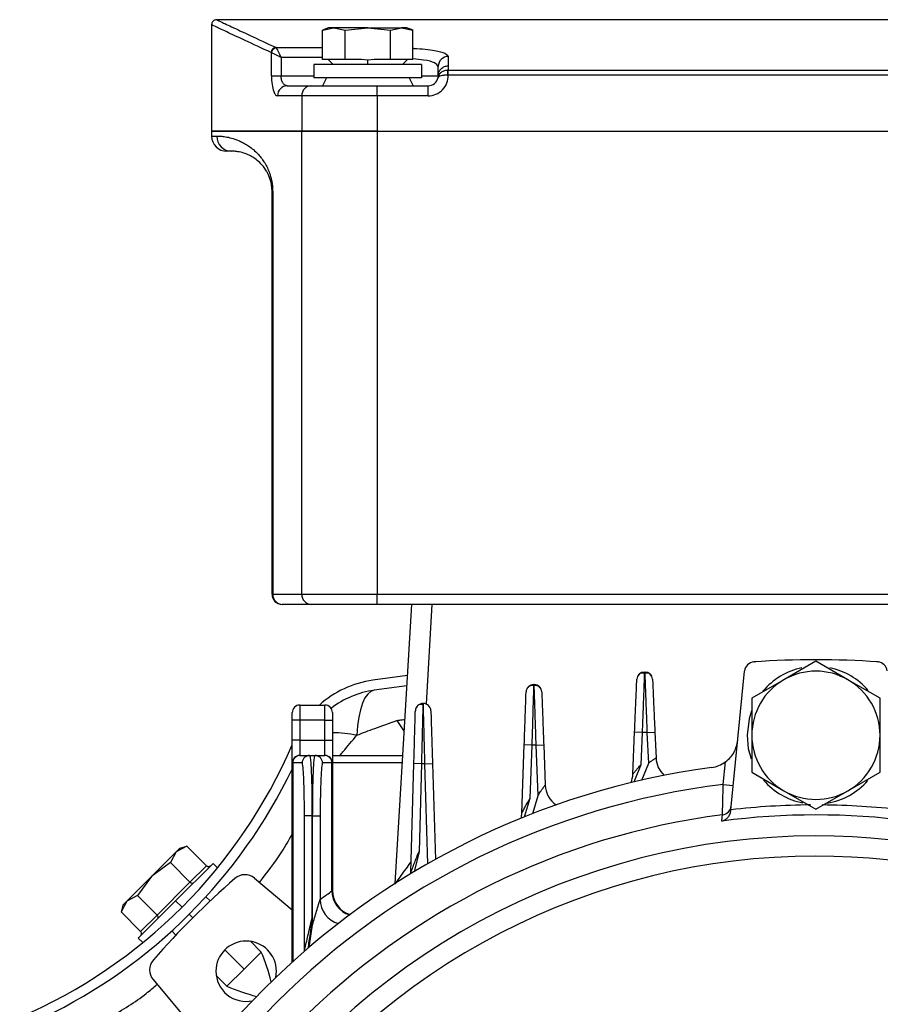
# Model space of a CAD drawing. Units: millimetres. Extents: x -1083 to 2222, y -1145 to 1304.
# Drawn here: x 615 to 700, y 254 to 352 of the extents above; entities that cross this region are included whole.
import ezdxf

# ---------------------------------------------------------------- set-up
doc = ezdxf.new("R2010")
doc.units = ezdxf.units.MM

msp = doc.modelspace()

# ---------------------------------------------------------------- linework, layer by layer
at = {"color": 7, "linetype": 'Continuous', "lineweight": 25}
for p, q in [((633.707, 351.45), (633.707, 340.889)), ((753.212, 351.95), (634.202, 351.95)), ((645.317, 351.139), (644.707, 350.917)), ((644.715, 350.92), (645.838, 351.139)), ((645.838, 351.139), (645.317, 351.139)), ((645.838, 351.139), (646.961, 350.92)), ((649.207, 351.139), (645.838, 351.139)), ((646.961, 350.92), (649.207, 351.139)), ((649.207, 351.139), (651.453, 350.92)), ((649.207, 351.139), (652.576, 351.139)), ((651.453, 350.92), (652.576, 351.139)), ((652.576, 351.139), (653.699, 350.92)), ((653.097, 351.139), (652.576, 351.139)), ((653.708, 350.917), (653.097, 351.139)), ((644.715, 347.989), (644.715, 350.92)), ((646.961, 347.989), (646.961, 350.92)), ((651.453, 347.989), (651.453, 350.92)), ((653.699, 347.989), (653.699, 350.92)), ((640.104, 349.185), (644.715, 349.185)), ((639.647, 346.389), (639.647, 348.674)), ((640.605, 348.194), (640.605, 346.389)), ((644.715, 348.194), (640.605, 348.194)), ((657.207, 348.3), (657.207, 347.373)), ((643.867, 347.489), (643.867, 346.189)), ((654.547, 347.489), (643.867, 347.489)), ((645.526, 347.989), (644.715, 347.989)), ((645.267, 347.989), (645.767, 347.489)), ((646.151, 347.989), (645.526, 347.989)), ((646.961, 347.989), (646.151, 347.989)), ((648.582, 347.989), (646.961, 347.989)), ((649.207, 347.939), (648.582, 347.989)), ((649.833, 347.989), (649.207, 347.939)), ((649.207, 347.489), (649.207, 347.939)), ((651.453, 347.989), (649.833, 347.989)), ((652.263, 347.989), (651.453, 347.989)), ((652.889, 347.989), (652.263, 347.989)), ((652.647, 347.489), (653.147, 347.989)), ((653.699, 347.989), (652.889, 347.989)), ((654.547, 347.489), (654.547, 346.189)), ((656.207, 346.389), (656.207, 347.312)), ((639.647, 346.389), (640.605, 346.389)), ((640.605, 346.389), (643.867, 346.389)), ((654.547, 346.189), (643.867, 346.189)), ((645.107, 346.189), (644.707, 345.389)), ((653.307, 346.189), (653.707, 345.389)), ((654.547, 346.389), (656.207, 346.389)), ((656.201, 346.274), (656.19, 346.211)), ((656.207, 346.389), (656.191, 346.211)), ((657.206, 346.45), (657.206, 346.941)), ((657.206, 346.941), (730.208, 346.941)), ((730.208, 346.45), (657.206, 346.45)), ((641.216, 345.389), (643.591, 345.389)), ((643.591, 345.389), (650.153, 345.389)), ((650.153, 344.389), (650.153, 345.389)), ((650.153, 345.389), (655.207, 345.389)), ((655.207, 344.389), (655.207, 345.389)), ((642.653, 344.389), (640.262, 344.389)), ((642.653, 344.389), (642.653, 340.889)), ((650.153, 344.389), (642.653, 344.389)), ((650.153, 344.389), (650.153, 340.889)), ((655.207, 344.389), (650.153, 344.389)), ((633.707, 340.889), (633.707, 340.389)), ((642.653, 340.889), (633.707, 340.889)), ((633.707, 340.889), (642.653, 340.889)), ((633.707, 340.389), (634.213, 340.389)), ((650.153, 340.889), (642.653, 340.889)), ((642.653, 294.889), (642.653, 340.889)), ((642.653, 340.889), (650.153, 340.889)), ((650.153, 340.889), (737.262, 340.889)), ((650.153, 340.889), (650.153, 294.889)), ((650.153, 340.889), (737.262, 340.889)), ((635.707, 338.889), (635.207, 338.889)), ((639.771, 334.889), (639.707, 334.889)), ((639.707, 294.889), (639.707, 334.889)), ((639.771, 334.889), (639.771, 294.889)), ((639.707, 294.889), (639.771, 294.889)), ((639.771, 294.889), (642.653, 294.889)), ((642.653, 294.889), (650.153, 294.889)), ((650.153, 294.889), (737.262, 294.889)), ((650.153, 293.889), (650.153, 294.889)), ((640.728, 293.889), (640.707, 293.889)), ((643.591, 293.889), (640.728, 293.889)), ((650.153, 293.889), (643.591, 293.889)), ((737.262, 293.889), (650.153, 293.889)), ((651.942, 266.177), (653.588, 293.889)), ((655.585, 293.889), (654.997, 284)), ((687.647, 288.183), (687.707, 288.183)), ((693.707, 288.238), (690.525, 286.401)), ((696.89, 286.401), (693.707, 288.238)), ((699.767, 288.183), (699.707, 288.183)), ((653.168, 286.81), (649.711, 286.35)), ((676.677, 287.165), (676.669, 286.948)), ((676.677, 287.165), (676.739, 287.165)), ((685.264, 273.483), (686.625, 287.272)), ((653.107, 285.795), (649.849, 285.359)), ((665.682, 285.919), (665.675, 285.702)), ((665.682, 285.919), (665.735, 285.919)), ((690.525, 286.401), (687.342, 284.564)), ((700.072, 284.564), (696.89, 286.401)), ((687.342, 284.564), (687.342, 280.889)), ((700.072, 280.889), (700.072, 284.564)), ((642.457, 283.889), (642.457, 282.389)), ((642.457, 283.889), (644.957, 283.889)), ((644.957, 282.389), (644.957, 283.889)), ((654.687, 284.049), (654.681, 283.833)), ((654.687, 284.049), (654.729, 284.049)), ((641.707, 282.389), (641.707, 283.139)), ((645.707, 283.139), (645.707, 282.389)), ((642.457, 282.389), (641.707, 282.389)), ((641.707, 280.389), (641.707, 282.389)), ((642.457, 282.389), (642.457, 280.389)), ((644.957, 282.389), (642.457, 282.389)), ((644.957, 280.389), (644.957, 282.389)), ((644.957, 282.389), (645.707, 282.389)), ((645.707, 282.389), (645.707, 280.389)), ((652.097, 282.357), (652.839, 281.271)), ((675.534, 277.032), (675.708, 281.196)), ((676.458, 281.165), (675.708, 281.196)), ((676.458, 281.165), (676.324, 277.952)), ((676.969, 281.165), (676.458, 281.165)), ((676.969, 281.165), (677.719, 281.198)), ((677.102, 278.124), (676.969, 281.165)), ((677.719, 281.198), (677.831, 278.638)), ((687.342, 280.889), (687.342, 277.214)), ((700.072, 277.214), (700.072, 280.889)), ((642.457, 280.389), (641.707, 280.389)), ((641.707, 278.139), (641.707, 280.389)), ((642.457, 280.389), (642.457, 278.889)), ((642.457, 280.389), (644.957, 280.389)), ((644.957, 278.889), (644.957, 280.389)), ((644.957, 280.389), (645.707, 280.389)), ((645.707, 280.389), (645.707, 278.139)), ((664.513, 273.166), (664.749, 279.945)), ((665.498, 279.919), (664.749, 279.945)), ((665.498, 279.919), (665.313, 274.61)), ((665.931, 279.919), (665.498, 279.919)), ((665.931, 279.919), (666.681, 279.947)), ((666.119, 274.915), (665.931, 279.919)), ((666.681, 279.947), (666.831, 275.94)), ((642.457, 278.889), (642.506, 278.889)), ((642.506, 278.889), (643.44, 278.889)), ((643.44, 278.889), (643.974, 278.889)), ((643.974, 278.889), (644.908, 278.889)), ((644.908, 278.889), (644.957, 278.889)), ((645.707, 278.889), (652.697, 278.889)), ((641.757, 278.139), (641.707, 278.139)), ((641.707, 258.354), (641.707, 278.139)), ((642.691, 278.139), (641.757, 278.139)), ((641.757, 278.139), (641.757, 258.399)), ((645.657, 278.139), (644.724, 278.139)), ((645.657, 265.433), (645.657, 278.139)), ((645.707, 278.139), (645.657, 278.139)), ((645.707, 278.139), (645.707, 265.47)), ((652.653, 278.139), (645.707, 278.139)), ((653.494, 267.278), (653.792, 278.07)), ((654.542, 278.049), (653.792, 278.07)), ((654.542, 278.049), (654.302, 269.359)), ((654.887, 278.049), (654.542, 278.049)), ((654.887, 278.049), (655.637, 278.072)), ((655.185, 268.137), (654.887, 278.049)), ((655.637, 278.072), (655.923, 268.554)), ((676.324, 277.952), (675.613, 276.247)), ((676.432, 276.439), (677.102, 278.124)), ((684.508, 276.001), (684.729, 278.246)), ((687.342, 277.214), (690.525, 275.376)), ((696.89, 275.376), (700.072, 277.214)), ((684.508, 276.001), (685.503, 275.903)), ((665.6, 273.112), (666.119, 274.915)), ((690.525, 275.376), (693.707, 273.539)), ((693.707, 273.539), (696.89, 275.376)), ((665.313, 274.61), (664.733, 272.769)), ((643.674, 272.889), (642.925, 272.889)), ((642.925, 259.438), (642.925, 272.889)), ((643.674, 272.889), (643.674, 262.67)), ((643.74, 272.889), (643.674, 272.889)), ((643.74, 272.889), (644.489, 272.889)), ((643.74, 262.079), (643.74, 272.889)), ((644.489, 272.889), (644.489, 264.593)), ((631.253, 269.875), (630.184, 269.311)), ((630.563, 269.69), (631.253, 269.875)), ((633.192, 267.936), (631.253, 269.875)), ((630.184, 269.311), (627.734, 266.862)), ((630.184, 269.311), (629.62, 268.242)), ((630.563, 269.69), (630.184, 269.311)), ((654.302, 269.359), (653.827, 267.341)), ((629.62, 268.242), (627.734, 266.862)), ((631.559, 266.303), (629.62, 268.242)), ((633.851, 268.17), (630.138, 264.458)), ((631.559, 266.303), (633.192, 267.936)), ((634.298, 267.723), (633.851, 268.17)), ((627.734, 266.862), (625.285, 264.412)), ((627.734, 266.862), (626.354, 264.976)), ((628.293, 263.037), (631.559, 266.303)), ((637.961, 266.695), (641.707, 263.567)), ((626.354, 264.976), (625.285, 264.412)), ((628.293, 263.037), (626.354, 264.976)), ((624.906, 264.033), (624.718, 263.335)), ((625.285, 264.412), (624.721, 263.343)), ((625.285, 264.412), (624.906, 264.033)), ((630.138, 264.458), (626.426, 260.745)), ((630.138, 264.458), (630.775, 263.821)), ((633.556, 264.434), (633.14, 264.85)), ((626.66, 261.404), (624.721, 263.343)), ((626.66, 261.404), (628.293, 263.037)), ((631.835, 262.761), (631.482, 263.114)), ((643.385, 259.829), (643.74, 262.079)), ((629.746, 261.456), (630.162, 261.04)), ((626.426, 260.745), (626.873, 260.298)), ((638.624, 259.366), (637.563, 260.427)), ((636.927, 257.669), (635.017, 259.579)), ((638.624, 259.366), (636.927, 257.669)), ((636.927, 257.669), (635.229, 255.972)), ((640.073, 256.831), (640.139, 257.457)), ((627.901, 256.634), (631.029, 252.889)), ((634.169, 257.033), (635.229, 255.972))]:
    msp.add_line(p, q, dxfattribs=at)
at = {"color": 7, "linetype": 'Continuous', "lineweight": 25, "flags": 128}
for points in [[(656.201, 346.274), (656.199, 346.26), (656.198, 346.256), (656.198, 346.255), (656.198, 346.255), (656.198, 346.255), (656.198, 346.255), (656.198, 346.255), (656.198, 346.255)], [(687.647, 288.183), (687.53, 288.174), (687.487, 288.165)], [(699.928, 288.165), (699.884, 288.174), (699.767, 288.183)], [(649.849, 285.359), (649.516, 285.241), (649.209, 284.984), (648.931, 284.593), (648.687, 284.072), (648.482, 283.431), (648.317, 282.679), (648.196, 281.829), (648.121, 280.893)], [(687.313, 283.317), (687.066, 282.526), (686.867, 280.889)], [(686.867, 280.889), (686.995, 279.573), (687.285, 278.535)], [(684.375, 272.372), (684.408, 272.717), (684.434, 272.988)], [(653.486, 267.134), (653.49, 267.197), (653.494, 267.278)]]:
    msp.add_lwpolyline(points, dxfattribs=at)
at = {"color": 7, "linetype": 'Continuous', "lineweight": 25}
for centre, radius, start, end in [((640.135, 348.675), 0.511, 93.50696, 178.3835), ((640.175, 348.625), 0.53, 95.27581, 174.72419), ((657.201, 347.306), 0.994, 89.65146, 179.64717), ((655.207, 346.389), 2, 270, 1.74224), ((655.207, 346.389), 1, 270, 349.76279), ((659.134, 346.509), 2.02, 167.64334, 181.72243), ((641.24, 344.411), 0.978, 91.37529, 181.31224), ((643.623, 344.419), 0.97, 91.90919, 181.78971), ((635.207, 340.389), 1.5, 180, 270), ((635.71, 340.386), 1.497, 179.89877, 269.89841), ((640.707, 294.889), 1, 180, 270), ((640.75, 294.868), 0.979, 178.78601, 268.73225), ((643.623, 294.858), 0.97, 178.21029, 268.09081), ((687.62, 287.174), 1, 94.03544, 174.36418), ((693.707, 200.889), 87.5, 85.96456, 94.03544), ((693.707, 280.889), 6.84, 101.6716, 140.32706), ((693.707, 280.889), 6.84, 40.65056, 78.40563), ((699.795, 287.174), 1, 5.63582, 85.96456), ((676.677, 286.415), 0.75, 90, 177.61106), ((676.739, 286.415), 0.75, 2.50805, 90), ((693.707, 280.889), 6.365, 60, 120), ((651.086, 276.445), 10, 97.90248, 131.89316), ((665.682, 285.169), 0.75, 90, 178.00347), ((665.735, 285.169), 0.75, 2.14336, 90), ((693.707, 280.889), 6.365, 120, 180), ((693.707, 280.889), 6.365, 360, 60), ((651.086, 276.445), 9, 97.90248, 127.74534), ((642.457, 283.139), 0.75, 90, 180), ((644.957, 283.139), 0.75, 0, 90), ((654.687, 283.299), 0.75, 90, 178.41812), ((654.729, 283.299), 0.75, 1.72281, 90), ((645.699, 268.793), 12.34, 78.68218, 89.96167), ((693.707, 280.889), 6.365, 180, 240), ((693.707, 280.889), 6.365, 300, 360), ((594.217, 300.379), 51.7, 293.28249, 336.71751), ((642.457, 278.139), 0.75, 90, 180), ((642.507, 278.139), 0.75, 90.02853, 180.0285), ((643.44, 278.139), 0.75, 90.02853, 180.0285), ((643.974, 278.139), 0.75, 359.9715, 89.97147), ((644.908, 278.139), 0.75, 359.9715, 89.97147), ((644.957, 278.139), 0.75, 0, 90), ((693.707, 200.889), 77.5, 97.67337, 172.32663), ((680.328, 278.748), 2.5, 182.50805, 227.34888), ((682.958, 280.668), 3, 277.67337, 306.1745), ((594.217, 300.379), 52.7, 295.69206, 334.30794), ((673.037, 277.137), 2.5, 337.56948, 357.61106), ((693.707, 200.889), 75.674, 96.98268, 173.01732), ((669.329, 276.033), 2.5, 182.14336, 235.57267), ((693.707, 280.889), 6.84, 220.65056, 259.13821), ((693.707, 280.889), 6.84, 279.50912, 318.86664), ((693.707, 280.889), 6.365, 240, 300), ((684.313, 273.976), 0.995, 276.99457, 354.22236), ((693.707, 200.889), 73.084, 90.42702, 96.63413), ((693.707, 200.889), 73.084, 83.36587, 89.50307), ((693.707, 200.889), 72.694, 97.32876, 172.67124), ((662.014, 273.253), 2.5, 346.05319, 358.00347), ((693.707, 200.889), 72.09, 82.56232, 97.43768), ((693.707, 200.889), 70, 90, 203.89551), ((693.707, 200.889), 70, 355.90396, 90), ((693.707, 200.889), 68, 90, 199.74992), ((693.707, 200.889), 68, 355.78327, 90), ((637, 265.544), 1.5, 50.12996, 131.25315), ((693.707, 200.889), 87.5, 131.25315, 138.74685), ((648.16, 265.437), 2.503, 180.08571, 252.75993), ((648.207, 265.47), 2.5, 180, 252.7648), ((646.992, 264.597), 2.503, 180.09066, 253.80182), ((637.139, 257.457), 3, 360, 180), ((622.918, 252.353), 17.2, 13.63226, 24.06267), ((629.052, 257.596), 1.5, 138.74685, 180), ((629.052, 257.596), 1.5, 180, 219.87004), ((637.139, 257.457), 3, 180, 282.04125), ((642.243, 271.678), 17.2, 245.93733, 256.36774)]:
    msp.add_arc(centre, radius, start, end, dxfattribs=at)
for points, knots in [([(634.207, 351.95), (634.144, 351.943), (634.048, 351.933), (633.931, 351.871), (633.851, 351.806), (633.787, 351.726), (633.724, 351.61), (633.714, 351.513), (633.707, 351.45)], [0, 0, 0, 0, 0.239457, 0.368361, 0.5, 0.631639, 0.760543, 1, 1, 1, 1]), ([(639.624, 348.69), (638.708, 349.112), (636.895, 349.948), (635.09, 350.796), (633.921, 351.348), (633.778, 351.416), (633.707, 351.45)], [0, 0, 0, 0, 0.252544, 0.499685, 0.750718, 1, 1, 1, 1]), ([(634.21, 351.949), (634.279, 351.916), (634.418, 351.849), (635.586, 351.295), (637.385, 350.445), (639.196, 349.606), (640.104, 349.185)], [0, 0, 0, 0, 0.248741, 0.499504, 0.749243, 1, 1, 1, 1]), ([(640.104, 349.185), (640.108, 349.181), (640.115, 349.173), (640.123, 349.159), (640.126, 349.153)], [0, 0, 0, 0, 0.559915, 1, 1, 1, 1]), ([(640.126, 349.153), (640.145, 349.114), (640.187, 349.032), (640.3, 348.805), (640.443, 348.519), (640.549, 348.308), (640.605, 348.194)], [0, 0, 0, 0, 0.229513, 0.485207, 0.723434, 1, 1, 1, 1]), ([(653.699, 349.108), (653.725, 349.107), (654.608, 349.08), (655.814, 348.904), (657.005, 348.623), (657.14, 348.408), (657.207, 348.3)], [0, 0, 0, 0, 0.011593, 0.394518, 0.696694, 1, 1, 1, 1]), ([(639.647, 348.674), (639.643, 348.677), (639.635, 348.684), (639.628, 348.688), (639.624, 348.69)], [0, 0, 0, 0, 0.559998, 1, 1, 1, 1]), ([(640.605, 348.194), (640.492, 348.251), (640.28, 348.356), (639.994, 348.5), (639.767, 348.613), (639.685, 348.654), (639.647, 348.674)], [0, 0, 0, 0, 0.276545, 0.514793, 0.770472, 1, 1, 1, 1]), ([(656.207, 347.312), (656.13, 347.432), (655.976, 347.672), (655.006, 347.939), (654.069, 348.03), (653.699, 348.067)], [0, 0, 0, 0, 0.377993, 0.754578, 1, 1, 1, 1]), ([(657.207, 347.373), (657.205, 347.294), (657.201, 347.152), (657.173, 347.006), (657.16, 346.942)], [0, 0, 0, 0, 0.560012, 1, 1, 1, 1]), ([(639.647, 346.389), (639.659, 346.087), (639.683, 345.484), (639.85, 344.831), (640.051, 344.454), (640.192, 344.411), (640.262, 344.389)], [0, 0, 0, 0, 0.279862, 0.559348, 0.779573, 1, 1, 1, 1]), ([(641.216, 345.389), (641.141, 345.401), (640.99, 345.426), (640.822, 345.601), (640.716, 345.798), (640.654, 345.977), (640.613, 346.176), (640.608, 346.318), (640.605, 346.389)], [0, 0, 0, 0, 0.249769, 0.499173, 0.628759, 0.749287, 0.876394, 1, 1, 1, 1]), ([(656.191, 346.211), (656.216, 346.299), (656.267, 346.479), (656.465, 346.715), (656.713, 346.864), (656.957, 346.933), (657.092, 346.939), (657.16, 346.942)], [0, 0, 0, 0, 0.228999, 0.466722, 0.72264, 0.859701, 1, 1, 1, 1]), ([(657.114, 346.448), (656.991, 346.442), (656.744, 346.428), (656.449, 346.362), (656.243, 346.293), (656.209, 346.238), (656.191, 346.211)], [0, 0, 0, 0, 0.249696, 0.499081, 0.748779, 1, 1, 1, 1]), ([(657.206, 346.45), (657.189, 346.449), (657.158, 346.449), (657.128, 346.449), (657.114, 346.448)], [0, 0, 0, 0, 0.56, 1, 1, 1, 1]), ([(657.16, 346.942), (657.169, 346.941), (657.184, 346.941), (657.2, 346.941), (657.206, 346.941)], [0, 0, 0, 0, 0.56, 1, 1, 1, 1]), ([(634.213, 340.389), (634.333, 340.387), (634.573, 340.384), (635.07, 340.331), (635.665, 340.213), (636.256, 340.016), (636.776, 339.776), (637.191, 339.54), (637.624, 339.244), (638.045, 338.885), (638.427, 338.487), (638.75, 338.08), (639.041, 337.631), (639.294, 337.142), (639.483, 336.659), (639.611, 336.217), (639.696, 335.817), (639.758, 335.376), (639.767, 335.047), (639.771, 334.889)], [0, 0, 0, 0, 0.124975, 0.249902, 0.374888, 0.499887, 0.564839, 0.624915, 0.687432, 0.74994, 0.796222, 0.837813, 0.874907, 0.908575, 0.937428, 0.953921, 0.968727, 0.984923, 1, 1, 1, 1]), ([(639.707, 334.889), (639.705, 334.984), (639.701, 335.182), (639.654, 335.592), (639.56, 335.991), (639.427, 336.374), (639.277, 336.706), (638.996, 337.199), (638.598, 337.682), (638.117, 338.099), (637.651, 338.397), (637.121, 338.647), (636.568, 338.809), (636.056, 338.882), (635.823, 338.887), (635.707, 338.889)], [0, 0, 0, 0, 0.0094096, 0.0196733, 0.0452108, 0.06725, 0.0937856, 0.1250505, 0.2146096, 0.3053928, 0.3973546, 0.5000246, 0.6635547, 0.8325268, 1, 1, 1, 1]), ([(676.672, 287.049), (676.606, 287.062), (676.471, 287.088), (676.27, 287.032), (676.096, 286.908), (676.024, 286.778), (675.989, 286.714)], [0, 0, 0, 0, 0.248802, 0.501696, 0.753887, 1, 1, 1, 1]), ([(676.669, 286.948), (676.667, 286.9), (676.663, 286.801), (676.641, 286.197), (676.608, 285.285), (676.561, 284.043), (676.508, 282.563), (676.475, 281.652), (676.458, 281.165)], [0, 0, 0, 0, 0.1378083, 0.2822634, 0.4306273, 0.6695111, 0.8234237, 1, 1, 1, 1]), ([(676.969, 281.165), (676.952, 281.627), (676.92, 282.457), (676.863, 283.947), (676.813, 285.232), (676.776, 286.205), (676.748, 286.958), (676.743, 287.083), (676.739, 287.165)], [0, 0, 0, 0, 0.147234, 0.264541, 0.500154, 0.630542, 0.757495, 1, 1, 1, 1]), ([(677.427, 286.715), (677.391, 286.779), (677.32, 286.908), (677.145, 287.032), (676.945, 287.088), (676.81, 287.062), (676.744, 287.049)], [0, 0, 0, 0, 0.246096, 0.498266, 0.751161, 1, 1, 1, 1]), ([(665.678, 285.803), (665.611, 285.816), (665.476, 285.842), (665.274, 285.785), (665.098, 285.66), (665.027, 285.529), (664.992, 285.464)], [0, 0, 0, 0, 0.2486765, 0.5015711, 0.7538298, 1, 1, 1, 1]), ([(665.675, 285.702), (665.673, 285.654), (665.67, 285.555), (665.652, 284.951), (665.624, 284.039), (665.585, 282.797), (665.541, 281.317), (665.513, 280.406), (665.498, 279.919)], [0, 0, 0, 0, 0.137719, 0.282202, 0.430589, 0.669495, 0.823417, 1, 1, 1, 1]), ([(665.931, 279.919), (665.915, 280.406), (665.886, 281.317), (665.838, 282.798), (665.796, 284.036), (665.766, 284.959), (665.742, 285.712), (665.738, 285.837), (665.735, 285.919)], [0, 0, 0, 0, 0.155134, 0.290359, 0.500249, 0.630607, 0.757534, 1, 1, 1, 1]), ([(666.424, 285.465), (666.388, 285.53), (666.317, 285.66), (666.142, 285.785), (665.94, 285.842), (665.805, 285.816), (665.739, 285.803)], [0, 0, 0, 0, 0.246149, 0.498382, 0.751277, 1, 1, 1, 1]), ([(675.708, 281.196), (675.739, 281.94), (675.804, 283.488), (675.877, 285.249), (675.92, 286.274), (675.925, 286.39), (675.927, 286.446)], [0, 0, 0, 0, 0.270368, 0.562569, 0.789823, 1, 1, 1, 1]), ([(677.489, 286.448), (677.493, 286.355), (677.501, 286.162), (677.563, 284.742), (677.641, 282.976), (677.693, 281.775), (677.719, 281.198)], [0, 0, 0, 0, 0.270144, 0.562276, 0.789641, 1, 1, 1, 1]), ([(664.749, 279.945), (664.775, 280.689), (664.829, 282.237), (664.89, 283.998), (664.926, 285.023), (664.93, 285.139), (664.932, 285.195)], [0, 0, 0, 0, 0.270336, 0.562527, 0.789797, 1, 1, 1, 1]), ([(666.484, 285.197), (666.488, 285.105), (666.495, 284.912), (666.548, 283.492), (666.614, 281.726), (666.659, 280.524), (666.681, 279.947)], [0, 0, 0, 0, 0.270175, 0.562317, 0.789667, 1, 1, 1, 1]), ([(654.684, 283.934), (654.617, 283.947), (654.481, 283.973), (654.278, 283.914), (654.102, 283.788), (654.031, 283.656), (653.996, 283.59)], [0, 0, 0, 0, 0.248544, 0.501438, 0.753769, 1, 1, 1, 1]), ([(654.681, 283.833), (654.68, 283.784), (654.678, 283.685), (654.663, 283.082), (654.642, 282.17), (654.611, 280.927), (654.575, 279.448), (654.553, 278.536), (654.542, 278.049)], [0, 0, 0, 0, 0.1376235, 0.282133, 0.4305427, 0.6694743, 0.8234069, 1, 1, 1, 1]), ([(654.887, 278.049), (654.875, 278.536), (654.851, 279.448), (654.812, 280.928), (654.779, 282.166), (654.755, 283.089), (654.735, 283.842), (654.732, 283.967), (654.729, 284.049)], [0, 0, 0, 0, 0.1551201, 0.2903359, 0.5002185, 0.6305786, 0.7575128, 1, 1, 1, 1]), ([(653.792, 278.07), (653.813, 278.814), (653.855, 280.362), (653.904, 282.123), (653.932, 283.148), (653.936, 283.264), (653.937, 283.32)], [0, 0, 0, 0, 0.270308, 0.56249, 0.789774, 1, 1, 1, 1]), ([(655.479, 283.322), (655.482, 283.229), (655.488, 283.037), (655.53, 281.616), (655.583, 279.85), (655.62, 278.649), (655.637, 278.072)], [0, 0, 0, 0, 0.270206, 0.562357, 0.789691, 1, 1, 1, 1]), ([(648.121, 280.893), (648.713, 281.121), (650.029, 281.626), (651.363, 282.098), (652.097, 282.357)], [0, 0, 0, 0, 0.449909, 1, 1, 1, 1]), ([(652.097, 282.357), (652.128, 282.361), (652.183, 282.369), (652.281, 282.382), (652.426, 282.402), (652.641, 282.43), (652.814, 282.453), (652.91, 282.466)], [0, 0, 0, 0, 0.114356, 0.203557, 0.362843, 0.647281, 1, 1, 1, 1]), ([(646.457, 278.889), (646.555, 279.008), (647.112, 279.68), (647.666, 280.346), (648.121, 280.893)], [0, 0, 0, 0, 0.177522, 1, 1, 1, 1]), ([(684.729, 278.246), (684.904, 278.394), (685.253, 278.689), (685.738, 279.4), (685.862, 279.984), (685.944, 280.373)], [0, 0, 0, 0, 0.251076, 0.501444, 1, 1, 1, 1]), ([(643.44, 278.889), (643.47, 278.808), (643.516, 278.682), (643.57, 277.923), (643.608, 277.145), (643.637, 276.213), (643.666, 274.819), (643.671, 273.654), (643.674, 272.889)], [0, 0, 0, 0, 0.239552, 0.376601, 0.500142, 0.630534, 0.75749, 1, 1, 1, 1]), ([(643.74, 272.889), (643.743, 273.654), (643.748, 274.819), (643.778, 276.213), (643.807, 277.145), (643.844, 277.923), (643.898, 278.682), (643.945, 278.808), (643.974, 278.889)], [0, 0, 0, 0, 0.242508, 0.369464, 0.499858, 0.623394, 0.760448, 1, 1, 1, 1]), ([(642.925, 272.889), (642.921, 273.633), (642.912, 275.181), (642.849, 276.942), (642.77, 277.967), (642.717, 278.083), (642.691, 278.139)], [0, 0, 0, 0, 0.270139, 0.56227, 0.789637, 1, 1, 1, 1]), ([(644.724, 278.139), (644.69, 278.046), (644.621, 277.854), (644.543, 276.434), (644.497, 274.668), (644.492, 273.466), (644.489, 272.889)], [0, 0, 0, 0, 0.2703835, 0.5625887, 0.7898358, 1, 1, 1, 1]), ([(675.534, 277.032), (675.539, 277.039), (675.55, 277.052), (675.646, 277.171), (675.819, 277.383), (676.061, 277.665), (676.236, 277.857), (676.324, 277.952)], [0, 0, 0, 0, 0.117538, 0.250107, 0.49909, 0.749262, 1, 1, 1, 1]), ([(677.102, 278.124), (677.188, 278.191), (677.358, 278.324), (677.562, 278.466), (677.695, 278.554), (677.772, 278.602), (677.821, 278.633), (677.828, 278.636), (677.831, 278.638)], [0, 0, 0, 0, 0.250542, 0.499833, 0.631047, 0.75721, 0.879696, 1, 1, 1, 1]), ([(666.119, 274.915), (666.202, 275.042), (666.349, 275.265), (666.537, 275.538), (666.671, 275.724), (666.761, 275.846), (666.82, 275.924), (666.827, 275.935), (666.831, 275.94)], [0, 0, 0, 0, 0.286382, 0.500227, 0.650357, 0.780701, 0.895291, 1, 1, 1, 1]), ([(684.434, 272.988), (684.436, 273.07), (684.44, 273.234), (684.456, 273.949), (684.479, 274.901), (684.498, 275.634), (684.508, 276.001)], [0, 0, 0, 0, 0.249944, 0.499849, 0.749684, 1, 1, 1, 1]), ([(664.513, 273.166), (664.514, 273.169), (664.517, 273.175), (664.552, 273.242), (664.655, 273.434), (664.908, 273.906), (665.151, 274.328), (665.313, 274.61)], [0, 0, 0, 0, 0.052531, 0.109981, 0.250395, 0.500354, 1, 1, 1, 1]), ([(684.375, 272.372), (684.473, 272.405), (684.668, 272.47), (684.934, 272.676), (685.119, 272.925), (685.221, 273.171), (685.243, 273.31), (685.253, 273.376)], [0, 0, 0, 0, 0.2503768, 0.4997948, 0.7494022, 0.8803678, 1, 1, 1, 1]), ([(685.253, 273.376), (685.255, 273.396), (685.259, 273.432), (685.262, 273.467), (685.264, 273.483)], [0, 0, 0, 0, 0.56, 1, 1, 1, 1]), ([(638.457, 266.281), (639.23, 267.271), (640.418, 268.793), (641.373, 270.469), (641.707, 271.055)], [0, 0, 0, 0, 0.650356, 1, 1, 1, 1]), ([(653.494, 267.278), (653.494, 267.279), (653.495, 267.282), (653.505, 267.309), (653.545, 267.418), (653.664, 267.732), (653.916, 268.4), (654.148, 268.976), (654.302, 269.359)], [0, 0, 0, 0, 0.022283, 0.045874, 0.100219, 0.251646, 0.501995, 1, 1, 1, 1]), ([(633.192, 267.936), (633.214, 267.918), (633.259, 267.88), (633.349, 267.855), (633.453, 267.857), (633.561, 267.894), (633.62, 267.944), (633.649, 267.969)], [0, 0, 0, 0, 0.164413, 0.34581, 0.5409, 0.776285, 1, 1, 1, 1]), ([(651.942, 266.177), (651.944, 266.176), (651.948, 266.173), (651.998, 266.23), (652.166, 266.45), (652.67, 267.154), (653.181, 267.852), (653.523, 268.318)], [0, 0, 0, 0, 0.059643, 0.12027, 0.251099, 0.500492, 1, 1, 1, 1]), ([(631.894, 266.213), (631.873, 266.199), (631.83, 266.172), (631.733, 266.186), (631.636, 266.234), (631.584, 266.281), (631.559, 266.303)], [0, 0, 0, 0, 0.287617, 0.585442, 0.804255, 1, 1, 1, 1]), ([(644.489, 264.593), (644.707, 264.751), (645.096, 265.035), (645.485, 265.311), (645.657, 265.433)], [0, 0, 0, 0, 0.5583912, 1, 1, 1, 1]), ([(645.657, 265.433), (645.673, 265.445), (645.702, 265.466), (645.706, 265.469), (645.707, 265.47)], [0, 0, 0, 0, 0.559989, 1, 1, 1, 1]), ([(643.74, 262.079), (643.87, 262.533), (644.066, 263.214), (644.307, 264.008), (644.425, 264.388), (644.472, 264.536), (644.485, 264.58), (644.488, 264.589), (644.489, 264.593)], [0, 0, 0, 0, 0.49993, 0.749867, 0.903042, 0.956735, 0.979306, 1, 1, 1, 1]), ([(628.383, 262.702), (628.396, 262.723), (628.424, 262.765), (628.41, 262.862), (628.362, 262.959), (628.315, 263.012), (628.293, 263.037)], [0, 0, 0, 0, 0.287617, 0.585442, 0.804255, 1, 1, 1, 1]), ([(642.925, 259.438), (642.927, 259.444), (642.929, 259.458), (642.943, 259.522), (643.042, 259.976), (643.293, 261.096), (643.539, 262.112), (643.674, 262.67)], [0, 0, 0, 0, 0.016988, 0.036857, 0.088701, 0.499709, 1, 1, 1, 1]), ([(643.674, 262.67), (643.636, 262.359), (643.575, 261.864), (643.453, 260.874), (643.333, 260.201), (643.246, 259.71)], [0, 0, 0, 0, 0.314454, 0.500085, 1, 1, 1, 1]), ([(626.627, 260.947), (626.658, 260.985), (626.721, 261.062), (626.748, 261.201), (626.725, 261.322), (626.681, 261.378), (626.66, 261.404)], [0, 0, 0, 0, 0.287617, 0.585442, 0.804255, 1, 1, 1, 1]), ([(623.604, 252.889), (624.85, 253.622), (626.503, 254.594), (627.94, 255.855), (628.293, 256.164)], [0, 0, 0, 0, 0.754168, 1, 1, 1, 1])]:
    msp.add_open_spline(points, degree=3, knots=knots, dxfattribs=at)
msp.add_open_spline([(656.207, 346.389), (656.222, 346.518), (656.252, 346.776), (656.484, 347.101), (656.814, 347.329), (657.076, 347.359), (657.207, 347.373)], degree=3, dxfattribs=at)

doc.saveas('drawing.dxf')
